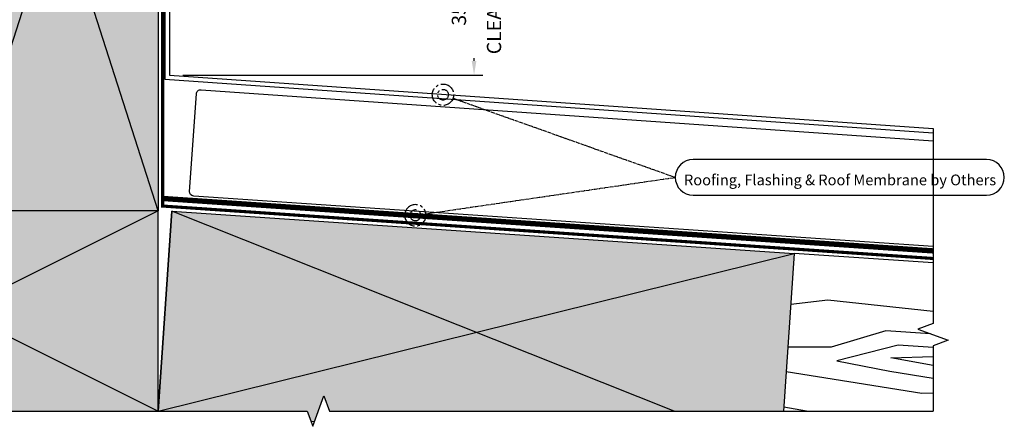
# Model space of a CAD drawing. Units: millimetres. Extents: x -4234 to 19818, y -16095 to 3832.
# Drawn here: x 12832 to 13053, y -2822 to -2730 of the extents above; entities that cross this region are included whole.
import ezdxf
from ezdxf.xclip import XClip

# ---------------------------------------------------------------- set-up
doc = ezdxf.new("R2010")
doc.units = ezdxf.units.MM
doc.header["$XCLIPFRAME"] = 0
doc.linetypes.add('CENTER2', pattern=[1.125, 0.75, -0.125, 0.125, -0.125])
doc.linetypes.add('Dash Style-1', pattern=[0.83328, 0.41656, -0.41672])
for name, color, linetype in [('_DWG - Detail Break', 8, 'Continuous'), ('_DWG - Hatch', 253, 'Dash Style-1'), ('_DWG - IS - NOTES', 7, 'Continuous'), ('_DWG - NIS - NOTES', 252, 'CENTER2'), ('_DWG - NIS - Roof Membrane', 4, 'Dash Style-1'), ('_DWG - NIS - Structure', 252, 'Continuous'), ('_DWG - Selected Membrane', 10, 'Dash Style-1'), ('_DWG - Structure Blocks', 7, 'Continuous'), ('_DWG - Timber Cut', 7, 'Continuous')]:
    doc.layers.add(name, color=color, linetype=linetype)
doc.styles.add('BA_Txt', font='ARIALN.TTF', dxfattribs={"height": 1.6})
doc.styles.get("Standard").update_dxf_attribs({"font": 'arial.ttf'})
doc.dimstyles.new('BA_DIM', dxfattribs={"dimtxt": 1.6, "dimasz": 1.6, "dimexe": 1, "dimexo": 1.5, "dimgap": 1, "dimtad": 0, "dimdec": 1, "dimlfac": -1, "dimdsep": 46, "dimtxsty": 'BA_Txt', "dimcen": 5, "dimclrd": 256, "dimclre": 256, "dimclrt": 256, "dimadec": 1, "dimazin": 2, "dimtfac": 1, "dimtdec": 1, "dimtmove": 2, "dimatfit": 3, "dimfxl": 1, "dimtolj": 1, "dimtzin": 0, "dimlwd": -1, "dimlwe": -1, "dimarcsym": 0})

# ---------------------------------------------------------------- blocks, each defined once
blk = doc.blocks.new('*U785')
at = {"layer": '_DWG - Hatch'}
h = blk.add_hatch(color=256, dxfattribs=at)
h.dxf.hatch_style = 1
h.paths.add_polyline_path([(0, 44.99999999999999), (89.99999999999999, 44.99999999999998), (89.99999999999999, -1.77635683940025e-14), (0, 0)])
at = {"layer": '_DWG - Timber Cut'}
blk.add_lwpolyline([(0, 44.99999999999999), (89.99999999999999, 44.99999999999998), (89.99999999999999, -1.77635683940025e-14), (0, 0)], close=True, dxfattribs=at)
blk.add_lwpolyline([(89.99999999999999, -1.77635683940025e-14), (0, 0), (89.99999999999999, 44.99999999999998), (89.99999999999999, -1.77635683940025e-14), (0, 44.99999999999999)], dxfattribs=at)
blk = doc.blocks.new('A$C1E977B14')
at = {"layer": '_DWG - Hatch'}
h = blk.add_hatch(color=256, dxfattribs=at)
h.dxf.hatch_style = 1
h.paths.add_polyline_path([(7.275957614183426e-12, 7.281713351403596e-06), (0, 140.0000072817129), (45, 140.0000072817129), (45.00000000000728, 7.281713351403596e-06)])
at = {"layer": '_DWG - Timber Cut'}
blk.add_lwpolyline([(7.275957614183426e-12, 7.281713351403596e-06), (0, 140.0000072817129), (45, 140.0000072817129), (45.00000000000728, 7.281713351403596e-06)], close=True, dxfattribs=at)
blk.add_lwpolyline([(45, 140.0000072817129), (45, 7.281712896656245e-06), (0, 140.0000072817129), (45, 140.0000072817129), (7.275957614183426e-12, 7.281713351403596e-06)], dxfattribs=at)
blk = doc.blocks.new('*U301')
at = {"layer": '_DWG - Hatch'}
h = blk.add_hatch(dxfattribs=at)
h.set_pattern_fill('WOOD8', color=256, scale=150, pattern_type=2)
h.set_pattern_definition([(349.6952, (-21.72891287153253, 115.4999999999981), (900.0001441271854, -149.9992313303986), [16.77045, -1660.2804]), (0, (-5.228912871532529, 112.4999999999981), (150, 150), [16.5, -133.5]), (18.4349, (11.27108712846747, 112.4999999999981), (300.0000651889442, 149.9997604834062), [14.2302, -460.1113499999999]), (172.875, (24.77108712846747, 116.9999999999981), (1050.000056976793, -149.9997422840948), [12.09345, -1197.24525]), (174.8056, (12.77108712846747, 118.4999999999981), (1500.000100506734, -149.9992837049176), [16.5681, -1640.23605]), (194.0362, (-3.728912871532529, 119.9999999999981), (-450.000081898461, -149.9997086041868), [18.55394999999999, -599.9117999999999]), (9.4623, (-9.728912871532529, 115.4999999999981), (750.0001160542961, 149.9997208803653), [9.1242, -903.29025]), (353.6598, (-0.728912871532529, 116.9999999999981), (-1199.999910390963, 150.0002368439541), [13.5831, -1344.72465]), (185.7106, (12.77108712846747, 115.4999999999981), (-1349.999913524378, -150.0001971999438), [15.07485, -1492.40655]), (168.6901, (-2.228912871532529, 113.9999999999981), (600.0001128346428, -149.9996448242409), [7.6485, -757.20435]), (354.8056, (-35.22891287153253, 113.9999999999981), (-1500.000100506734, 149.9992837049171), [16.56809999999999, -1640.23605]), (348.6901, (-18.72891287153253, 112.4999999999981), (-600.0001128346427, 149.9996448242412), [15.297, -749.55585]), (0, (-3.728912871532529, 109.4999999999981), (150, 150), [18, -132]), (20.55600000000001, (14.27108712846747, 109.4999999999981), (750.0002766813633, 299.9993994632381), [12.816, -1268.7846]), (3.814100000000002, (26.27108712846747, 113.9999999999981), (2099.999901216946, 150.0009185960554), [22.54995, -2232.44445]), (354.8056, (48.77108712846747, 115.4999999999981), (-1500.000100506734, 149.9992837049171), [16.56809999999999, -1640.23605]), (0, (65.27108712846747, 113.9999999999981), (150, 150), [16.5, -133.5]), (5.194400000000003, (-68.22891287153253, 113.9999999999981), (1500.000100506734, 149.9992837049174), [16.56809999999999, -1640.23605]), (354.8056, (-51.72891287153253, 115.4999999999981), (-1500.000100506734, 149.9992837049171), [16.56809999999999, -1640.23605]), (0, (-68.22891287153253, 116.9999999999981), (150, 150), [9, -141]), (5.194400000000003, (-59.22891287153253, 116.9999999999981), (1500.000100506734, 149.9992837049174), [16.56809999999999, -1640.23605]), (0, (-42.72891287153253, 118.4999999999981), (150, 150), [15, -135]), (10.3048, (-27.72891287153253, 118.4999999999981), (-900.0001441271854, -149.9992313303989), [16.77045, -1660.2804]), (5.194400000000003, (-11.22891287153253, 121.4999999999982), (1500.000100506734, 149.9992837049174), [16.56809999999999, -1640.23605]), (354.8056, (5.271087128467471, 122.9999999999981), (-1500.000100506734, 149.9992837049171), [16.56809999999999, -1640.23605]), (354.8056, (21.77108712846747, 121.4999999999982), (-1500.000100506734, 149.9992837049171), [16.56809999999999, -1640.23605]), (351.8699, (38.27108712846747, 119.9999999999981), (-899.999966469168, 149.9999033723324), [21.21315, -1039.4469]), (0, (59.27108712846747, 116.9999999999981), (150, 150), [22.5, -127.5]), (347.4712000000001, (53.27108712846749, 26.99999999999814), (750.0000480613645, -149.9999404567338), [13.82925, -1369.10235]), (354.2894, (66.77108712846747, 23.99999999999814), (-1349.999913524378, 150.0001971999437), [15.07485, -1492.40655]), (8.1301, (53.27108712846749, 26.99999999999814), (899.9999664691682, 149.9999033723315), [10.60665, -1050.05355]), (9.4623, (63.77108712846747, 28.49999999999814), (750.0001160542961, 149.9997208803653), [18.24825, -894.16605]), (0, (-68.22891287153253, 31.49999999999814), (150, 150), [18, -132]), (350.5377, (-50.22891287153253, 31.49999999999814), (-750.0001160542959, 149.9997208803656), [9.124199999999997, -903.2902499999998]), (201.8014, (-41.22891287153253, 29.99999999999814), (450.0000409516155, 149.9999865750974), [8.0778, -799.69695]), (192.9946, (-48.72891287153253, 26.99999999999814), (1350.000115162409, 299.9996366367519), [20.01255, -1981.23705]), (352.875, (69.77108712846747, 26.99999999999814), (-1050.000056976793, 149.999742284095), [12.09345, -1197.24525]), (7.124999999999998, (69.77108712846747, 26.99999999999814), (1050.000056976793, 149.9997422840949), [12.09345, -1197.24525]), (0, (-68.22891287153253, 28.49999999999814), (150, 150), [12, -138]), (194.0362, (-56.22891287153253, 28.49999999999814), (-450.000081898461, -149.9997086041868), [12.3693, -606.0965999999999]), (356.6335000000001, (-35.22891287153253, 32.99999999999814), (-2399.999898295305, 150.0016445031725), [25.54409999999999, -2528.863949999999]), (357.7094, (-9.728912871532529, 31.49999999999814), (-3600.00001937636, 149.9993629688739), [37.52999999999999, -3715.468800000001]), (3.179800000000001, (27.77108712846747, 29.99999999999814), (2550.000075404924, 149.9986563489464), [27.0417, -2677.12185]), (9.4623, (54.77108712846746, 31.49999999999814), (750.0001160542961, 149.9997208803653), [27.37245, -885.042]), (10.3048, (-68.22891287153253, 17.99999999999814), (-900.0001441271854, -149.9992313303989), [16.77045, -1660.2804]), (15.94539999999999, (-51.72891287153253, 20.99999999999814), (-600.0000189978227, -149.999983394457), [21.8403, -1070.1762]), (0, (-30.72891287153253, 26.99999999999814), (150, 150), [19.5, -130.5]), (351.8699, (-11.22891287153253, 26.99999999999814), (-899.999966469168, 149.9999033723324), [21.21315, -1039.4469]), (3.5763, (9.771087128467471, 23.99999999999814), (2250.000098150115, 149.9986075997622), [24.0468, -2380.63605]), (351.2538, (33.77108712846749, 25.49999999999814), (1049.999900453452, -150.0006295586295), [19.72935, -1953.21255]), (345.9638, (53.27108712846749, 22.49999999999814), (-450.000081898461, 149.9997086041867), [18.55395, -599.9118000000001]), (0, (71.27108712846747, 17.99999999999814), (150, 150), [10.5, -139.5]), (174.8056, (-35.22891287153253, 32.99999999999814), (1500.000100506734, -149.9992837049176), [33.13605, -1623.6681]), (355.2364000000001, (-68.22891287153253, 41.99999999999815), (-1650.000141947938, 149.9987298991893), [36.12479999999999, -1770.11445]), (0, (-32.22891287153253, 38.99999999999814), (150, 150), [34.5, -115.5]), (4.0856, (2.271087128467471, 38.99999999999814), (1950.000022352225, 149.999419853126), [42.10694999999998, -2063.243249999999]), (0, (44.27108712846747, 41.99999999999815), (150, 150), [37.5, -112.5]), (7.124999999999998, (-68.22891287153253, 10.49999999999814), (1050.000056976793, 149.9997422840949), [36.28019999999999, -1173.0585]), (6.3402, (-32.22891287153253, 14.99999999999814), (1199.999910390963, 150.000236843954), [27.1662, -1331.14155]), (357.5104, (-5.228912871532529, 17.99999999999814), (-3299.999921955814, 150.0026797904686), [34.53255, -3418.7268]), (353.4802, (29.27108712846747, 16.49999999999814), (-3899.999968631041, 449.9999287865591), [52.84169999999999, -5231.332799999998]), (3.0128, (-68.22891287153253, 107.9999999999981), (2700.000001754608, 150.000615731862), [28.53945, -2825.405249999999]), (351.8699, (-39.72891287153253, 109.4999999999981), (-899.999966469168, 149.9999033723324), [31.8198, -1028.8404]), (357.6141, (-8.228912871532529, 104.9999999999981), (-3450.000078581165, 149.9974155840656), [36.03119999999998, -3567.0924]), (10.6197, (27.77108712846747, 103.4999999999981), (-1649.999760692725, -300.0012124677558), [24.4182, -2417.4048]), (0, (51.77108712846747, 107.9999999999981), (150, 150), [30, -120]), (356.8202, (-68.22891287153253, 125.9999999999981), (-2550.000075404924, 149.9986563489461), [27.04169999999999, -2677.121849999999]), (6.009, (-41.22891287153253, 124.4999999999981), (-1499.999962635906, -149.9998976222765), [28.6575, -2837.08845]), (6.7098, (-12.72891287153253, 127.4999999999981), (-1350.000149662696, -149.9990821866048), [25.6758, -2541.9105]), (354.2894, (12.77108712846747, 130.4999999999981), (-1349.999913524378, 150.0001971999437), [30.1497, -1477.3317]), (347.9052, (42.77108712846747, 127.4999999999981), (-1349.999790242085, 300.0010100231798), [21.4767, -2126.19645]), (9.4623, (63.77108712846747, 122.9999999999981), (750.0001160542961, 149.9997208803653), [18.24825, -894.16605]), (3.814100000000002, (-68.22891287153253, 97.49999999999814), (2099.999901216946, 150.0009185960554), [22.54995, -2232.44445]), (347.1957, (-45.72891287153253, 98.99999999999814), (-1949.999677032566, 450.0011081509652), [33.84149999999998, -3350.312699999999]), (0, (-12.72891287153253, 91.49999999999814), (150, 150), [37.5, -112.5]), (5.4403, (24.77108712846747, 91.49999999999814), (-1650.000046831223, -149.9990056861903), [31.64249999999999, -3132.610949999999]), (6.7098, (56.27108712846747, 94.49999999999814), (-1350.000149662696, -149.9990821866048), [25.6758, -2541.9105]), (0, (-68.22891287153253, 136.4999999999981), (150, 150), [25.5, -124.5]), (8.1301, (-42.72891287153253, 136.4999999999981), (899.9999664691682, 149.9999033723315), [42.42645, -1018.23375]), (357.6141, (-0.728912871532529, 142.4999999999981), (-3450.000078581165, 149.9974155840656), [36.03119999999998, -3567.0924]), (354.4725, (35.27108712846746, 140.9999999999981), (3150.000257909958, -299.9978069497428), [46.7172, -4625.00625]), (6.842800000000001, (-68.22891287153253, -1.861621967691462e-12), (-2549.999904821782, -300.0011996887131), [37.76909999999999, -3739.134449999999]), (0, (-30.72891287153253, 4.499999999998138), (150, 150), [42.00000000000001, -108]), (356.3478, (11.27108712846747, 4.499999999998138), (-4650.000141332364, 299.9980947792642), [70.6434, -6993.703649999999]), (0, (-68.22891287153253, 52.49999999999814), (150, 150), [36, -114]), (4.7636, (-32.22891287153253, 52.49999999999814), (1650.000141947938, 149.998729899189), [36.12479999999999, -1770.11445]), (358.1524, (3.771087128467471, 55.49999999999814), (-4500.000069646326, 149.999150965759), [46.52415000000001, -4605.894600000001]), (357.2737, (50.27108712846747, 53.99999999999814), (-3000.00004424602, 149.9994026590787), [31.5357, -3122.0337]), (354.8056, (-68.22891287153253, 76.49999999999814), (-1500.000100506734, 149.9992837049171), [33.13604999999999, -1623.668099999999]), (0, (-35.22891287153253, 73.49999999999814), (150, 150), [48, -102]), (1.9092, (12.77108712846747, 73.49999999999814), (4349.999854736816, 150.0036361617315), [45.02505, -4457.47425]), (3.5763, (57.77108712846747, 74.99999999999814), (2250.000098150115, 149.9986075997622), [24.0468, -2380.63605])])
h.paths.add_polyline_path([(-4.903590861240679e-12, 90.00000000000477), (-135.0000000000027, 90.0000000000011), (-134.9999999999978, 2.913225216616411e-12), (0, 6.59383658785373e-12)])
blk.add_lwpolyline([(-4.903590861240679e-12, 90.00000000000477), (-135.0000000000027, 90.0000000000011), (-134.9999999999978, 2.913225216616411e-12), (0, 6.59383658785373e-12)], close=True)
blk = doc.blocks.new('AC-TB-4.4')
at = {"ltscale": 5}
blk.add_lwpolyline([(13865.13795009369, -2592.113891968153), (13865.13795009369, -2601.113891968153), (13866.13795009369, -2601.113891968153), (13866.13795009369, -2592.113891968153, 0.414213562373095), (13865.13795009369, -2591.113891968153), (13864.63795009369, -2591.113891968153, 0.414213562373095), (13863.63795009369, -2592.113891968153), (13863.63795009369, -2702.046407054294), (14036.02095554024, -2714.100601058416)], format="xyb", dxfattribs=at)
blk.add_lwpolyline([(13865.13795009369, -2592.113891968153), (13864.63795009369, -2592.113891968153), (13864.63795009369, -2701.113891968153), (14036.02095554024, -2713.098159160339)], dxfattribs=at)
at = {"color": 251, "ltscale": 5, "true_color": 0x636466}
for points in [[(13869.16870298724, -2727.29005950972), (13870.70424309604, -2705.330812896246, -0.4142135623733794), (13871.77156362006, -2704.403005319742), (14036.02095554024, -2715.888441660353)], [(14036.08890723734, -2739.601261669303), (13870.09891285144, -2728.295828608409, -0.4142135623650856), (13869.17110527501, -2727.228508084411)]]:
    blk.add_lwpolyline(points, format="xyb", dxfattribs=at)
blk.add_lwpolyline([(13865.19584663083, -2731.669670456934), (13862.1379500938, -2776.565653225643)])
at = {"layer": '_DWG - Detail Break', "linetype": 'Continuous'}
for points in [[(13772.1379500937, -2546.565653225757), (13772.13795009376, -2659.065653225695), (13768.7036033194, -2660.315653225695), (13775.572296868, -2662.815653225695), (13772.13795009376, -2664.065653225695), (13772.13795009371, -2776.565653225634), (13895.57945281697, -2776.56565322564), (13896.82945281697, -2780), (13899.32945281697, -2773.131306451396), (13900.57945281697, -2776.56565322564), (14036.02095554024, -2776.56565322564)], [(14036.02095554024, -2713.098159160339), (14036.02095554024, -2756.93387770692), (14032.58660876588, -2758.18387770692), (14039.45530231448, -2760.68387770692), (14036.02095554024, -2761.93387770692), (14036.02095554024, -2776.56565322564)]]:
    blk.add_lwpolyline(points, dxfattribs=at)
at = {"layer": '_DWG - NIS - Roof Membrane', "const_width": 1.2}
blk.add_lwpolyline([(14036.02095554024, -2740.598950281477), (13863.1379500937, -2728.824040277576)], dxfattribs=at)
at = {"layer": '_DWG - Selected Membrane', "linetype": 'CENTER2', "const_width": 0.7}
blk.add_lwpolyline([(14036.02095554024, -2742.302102188243), (13863.1379500937, -2730.527192184342), (13863.1379500937, -2546.565653225756)], dxfattribs=at)
blk.add_blockref('A$C1E977B14', (13817.1379500937, -2731.565660507356))
ref = blk.add_blockref('A$C1E977B14', (13865.19583936595, -2731.669669962111), dxfattribs=dict(rotation=266.1035625450128))
XClip(ref).set_block_clipping_path([(45.00000000157888, 7.281822036020458e-06), (42.72754099168969, 33.36421017113935), (46.069007723512186, 34.84469585046281), (39.04630797807886, 36.87216702168189), (42.38777470978539, 38.35265270099626), (35.39670667915925, 140.99538963667146), (-1.0000000000009095, 141.00000728171472), (-0.999999999992724, -0.9999927182816464), (44.99999999999932, -0.9999927182834654)])
at = {"layer": '_DWG - NIS - Structure', "xscale": -1, "rotation": 180}
blk.add_blockref('*U785', (13772.13795009369, -2731.565653225643), dxfattribs=at)
at = {"layer": '_DWG - NIS - Structure'}
ref = blk.add_blockref('*U301', (14004.87223746681, -2741.183126350242), dxfattribs=dict(at, rotation=176.1035625450094))
XClip(ref).set_block_clipping_path([(1.5632322174496949e-06, -1.0002188047690197), (0, 35.46450286200138), (-33.481075917768976, 33.184083550632295), (-32.48679912463922, 18.586129293653357), (-35.828265856342114, 17.105643614338305), (-28.80556611091197, 15.078172443120138), (-32.147032842734916, 13.5976867637969), (-31.15275604960516, -1.0002674931456568)])
blk = doc.blocks.new('_Origin2')
at = {"color": 0, "linetype": 'ByBlock', "lineweight": -2}
blk.add_line((-0.5, 0), (-1, 0), dxfattribs=at)
for radius in [0.5, 0.25]:
    blk.add_circle((0, 0), radius, dxfattribs=at)
blk = doc.blocks.new('A$C3A7A123A')
at = {"layer": '_DWG - NIS - NOTES', "linetype": 'ByBlock', "lineweight": -2}
for p, q in [((13040.02095554024, -2511.880443141848), (12974.17979612671, -2511.880443141848)), ((12974.17979612671, -2519.880443141848), (13040.02095554024, -2519.880443141848))]:
    blk.add_line(p, q, dxfattribs=at)
at = {"layer": '_DWG - NIS - NOTES', "lineweight": -2}
for points in [[(12920.28750369919, -2498.109932423456), (12970.17979637971, -2515.880443544003)], [(12916.60655059319, -2523.705150456764), (12970.17975216869, -2515.880463684308)]]:
    blk.add_lwpolyline(points, dxfattribs=at)
at = {"layer": '_DWG - NIS - NOTES', "linetype": 'ByBlock', "lineweight": -2}
for centre, start, end in [((12974.17979612671, -2515.880443141848), 90, 270), ((13040.02095554024, -2515.880443141848), 270, 90)]:
    blk.add_arc(centre, 4, start, end, dxfattribs=at)
at = {"layer": '_DWG - NIS - NOTES', "lineweight": -2}
for p, xscale, yscale, zscale, rotation in [((12918.05490989642, -2497.314732787035), 4.799999999999986, 4.799999999999986, 4.799999999999986, 160.3952459096547), ((12911.85694340591, -2524.398859017009), -4.799999999999985, 4.799999999999985, 4.799999999999985, 8.309635964356772)]:
    blk.add_blockref('_Origin2', p, dxfattribs=dict(at, xscale=xscale, yscale=yscale, zscale=zscale, rotation=rotation))
at = {"layer": '_DWG - NIS - NOTES', "insert": (13007.15988843558, -2517.656581208987), "char_height": 2.40860967018173, "attachment_point": 8}
blk.add_mtext('\\A1;Roofing, Flashing & Roof Membrane by Others', dxfattribs=at)
blk = doc.blocks.new('*D486')
at = {"layer": '_DWG - IS - NOTES', "transparency": 16777216}
for p, q in [((12901.12391213374, -2707.786211297174), (12935.96176937556, -2707.786211297174)), ((12933.96176937556, -2710.986211297174), (12933.96176937556, -2712.933633276721)), ((12933.96176937556, -2739.586211297153), (12933.96176937556, -2738.962555514101)), ((12868.57946256853, -2742.786211297153), (12935.96176937556, -2742.786211297153))]:
    blk.add_line(p, q, dxfattribs=at)
for points in [[(12933.42843604223, -2710.986211297174), (12934.4951027089, -2710.986211297174), (12933.96176937556, -2707.786211297174)], [(12933.42843604223, -2739.586211297153), (12934.4951027089, -2739.586211297153), (12933.96176937556, -2742.786211297153)]]:
    blk.add_solid(points, dxfattribs=at)
at = {"layer": 'Defpoints', "color": 0, "transparency": 16777216}
for p in [(12898.12391213374, -2707.786211297174), (12933.96176937556, -2707.786211297174), (12865.57946256853, -2742.786211297153)]:
    blk.add_point(p, dxfattribs=at)
at = {"layer": '_DWG - IS - NOTES', "transparency": 16777216, "insert": (12933.96176937556, -2725.948094395414), "char_height": 3.2, "attachment_point": 5, "rotation": 90, "style": 'BA_Txt'}
blk.add_mtext('\\A1;35 {\\H0.7x;\\Smm/MIN;}\\PCLEARANCE', dxfattribs=at)

msp = doc.modelspace()

# ---------------------------------------------------------------- block references
msp.add_blockref('A$C3A7A123A', (8.941512474826595, -249.879121749048))
at = {"layer": '_DWG - Structure Blocks'}
msp.add_blockref('AC-TB-4.4', (-999.0584875251734, -41.67231932901996), dxfattribs=at)

# ---------------------------------------------------------------- dimensions: what is measured, and where the dimension line sits
at = {"layer": '_DWG - IS - NOTES'}
dim = msp.add_linear_dim(base=(12933.96176937556, -2707.786211297174), p1=(12865.57946256852, -2742.786211297152), p2=(12898.12391213374, -2707.786211297173), angle=90, text='<> {\\H0.7x;\\Smm/MIN;}\\PCLEARANCE', dimstyle='BA_DIM', dxfattribs=at)
dim.commit()
dim.dimension.update_dxf_attribs({"geometry": '*D486', "text_midpoint": (12933.96176937556, -2725.948094395414), "dimtype": 160})

doc.saveas('drawing.dxf')
